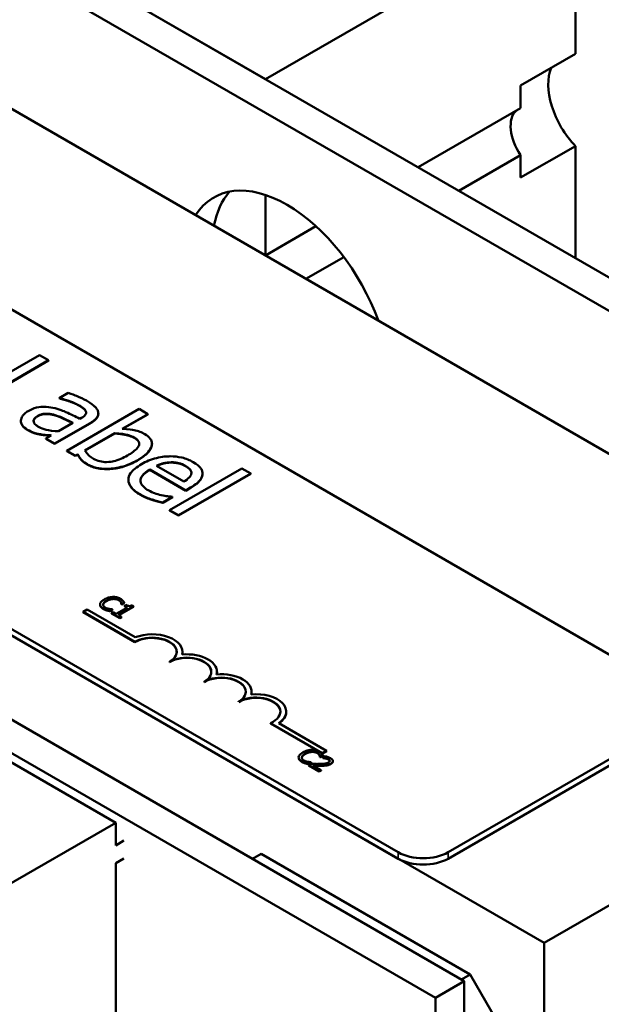
# Model space of a CAD drawing. Units: inches. Extents: x 0.7 to 28.7, y 0.3 to 22.3.
# Drawn here: x 23 to 24.5, y 15.5 to 18 of the extents above; entities that cross this region are included whole.
import ezdxf

# ---------------------------------------------------------------- set-up
doc = ezdxf.new("R2010")
doc.units = ezdxf.units.IN
doc.header["$LTSCALE"] = 1.333333
doc.header["$MEASUREMENT"] = 0
doc.layers.add('Visible (ANSI)', color=7, linetype='Continuous', lineweight=50)
doc.layers.add('Visible Narrow (ANSI)', color=7, linetype='Continuous', lineweight=35)

msp = doc.modelspace()

# ---------------------------------------------------------------- linework, layer by layer
at = {"layer": 'Visible (ANSI)'}
for p, q in [((25.5403, 16.283), (21.2977, 18.7325)), ((22.3831, 18.5565), (23.6629, 17.8176)), ((25.0733, 17.0033), (22.51, 18.4832)), ((22.51, 18.3983), (24.9262, 17.0033)), ((23.6629, 17.8176), (24.4549, 18.2748)), ((24.4549, 17.8822), (24.4549, 18.2748)), ((21.3012, 18.2177), (24.7095, 16.2499)), ((20.1324, 18.0597), (24.375, 15.6102)), ((24.1706, 15.5126), (19.928, 17.9621)), ((19.8545, 17.9196), (24.0971, 15.4701)), ((24.3149, 17.8014), (24.4549, 17.8822)), ((24.0024, 15.8417), (20.5941, 17.8094)), ((24.0024, 15.8253), (20.5941, 17.7931)), ((24.3149, 17.7437), (24.3149, 17.8014)), ((24.0529, 17.5924), (24.3149, 17.7437)), ((24.4549, 17.6468), (24.3149, 17.566)), ((24.4549, 17.3603), (24.4549, 17.6468)), ((24.3149, 17.6237), (24.1569, 17.5324)), ((24.3149, 17.566), (24.3149, 17.6237)), ((23.6629, 17.5218), (23.6629, 17.3673)), ((23.6629, 17.3673), (23.7921, 17.4418)), ((23.2804, 15.9172), (20.6691, 17.4248)), ((23.8633, 17.3629), (23.7665, 17.3071)), ((23.0855, 17.1127), (22.9087, 17.0106)), ((23.109, 17.0991), (23.0855, 17.1127)), ((22.9531, 17.0091), (23.109, 17.0991)), ((23.109, 17.0983), (22.9538, 17.0087)), ((23.109, 17.0983), (23.109, 17.0991)), ((23.159, 17.016), (23.1362, 17.0028)), ((23.1362, 17.0028), (23.1375, 17.0021)), ((23.1362, 17.002), (23.1362, 17.0028)), ((23.1375, 17.0013), (23.1362, 17.002)), ((23.1375, 17.0013), (23.1375, 17.0021)), ((23.3402, 16.9747), (23.1556, 16.8681)), ((23.2361, 16.9625), (23.2361, 16.9633)), ((23.2967, 16.9237), (23.3626, 16.9618)), ((23.3626, 16.9618), (23.3402, 16.9747)), ((23.3626, 16.961), (23.3626, 16.9618)), ((23.0382, 16.9443), (23.0382, 16.9451)), ((23.1242, 16.8862), (23.2149, 16.9385)), ((23.2149, 16.9377), (23.1242, 16.8854)), ((23.1713, 16.9392), (23.1345, 16.918)), ((23.1934, 16.9519), (23.1891, 16.9495)), ((23.3626, 16.961), (23.298, 16.9237)), ((23.2018, 16.869), (23.2779, 16.9129)), ((23.2779, 16.9121), (23.2022, 16.8684)), ((23.2779, 16.9121), (23.2779, 16.9129)), ((23.0884, 16.9092), (23.0884, 16.91)), ((23.1159, 16.9072), (23.1018, 16.8991)), ((23.1018, 16.8991), (23.1242, 16.8862)), ((23.1018, 16.8983), (23.1018, 16.8991)), ((23.1242, 16.8854), (23.1018, 16.8983)), ((23.1242, 16.8854), (23.1242, 16.8862)), ((23.3732, 16.8853), (23.3732, 16.8861)), ((23.1556, 16.8681), (23.1765, 16.856)), ((23.1556, 16.8673), (23.1556, 16.8681)), ((23.1765, 16.8552), (23.1556, 16.8673)), ((23.1765, 16.856), (23.1841, 16.8587)), ((23.1841, 16.8579), (23.1765, 16.8552)), ((23.1765, 16.8552), (23.1765, 16.856)), ((23.1841, 16.8579), (23.1841, 16.8587)), ((23.4219, 16.8377), (23.4219, 16.8386)), ((23.3674, 16.8197), (23.4593, 16.7667)), ((23.3674, 16.8189), (23.3674, 16.8197)), ((23.4593, 16.7659), (23.3674, 16.8189)), ((23.4545, 16.7891), (23.3845, 16.8295)), ((23.6029, 16.823), (23.4183, 16.7164)), ((23.6253, 16.8101), (23.6029, 16.823)), ((23.3131, 16.793), (23.3131, 16.7938)), ((23.4406, 16.7035), (23.6253, 16.8101)), ((23.6253, 16.8093), (23.4406, 16.7027)), ((23.5021, 16.8091), (23.5021, 16.8099)), ((23.6253, 16.8093), (23.6253, 16.8101)), ((23.4593, 16.7667), (23.4714, 16.7737)), ((23.4714, 16.7729), (23.4593, 16.7659)), ((23.4593, 16.7659), (23.4593, 16.7667)), ((23.401, 16.7358), (23.4253, 16.7499)), ((23.4253, 16.7491), (23.401, 16.735)), ((23.401, 16.735), (23.401, 16.7358)), ((23.4253, 16.7499), (23.424, 16.7506)), ((23.4253, 16.7491), (23.4253, 16.7499)), ((23.4183, 16.7164), (23.4406, 16.7035)), ((23.4183, 16.7156), (23.4183, 16.7164)), ((23.4406, 16.7027), (23.4183, 16.7156)), ((23.4406, 16.7027), (23.4406, 16.7035)), ((23.1969, 16.4563), (23.2073, 16.4623)), ((23.2073, 16.4623), (23.3305, 16.3912)), ((23.2405, 16.4749), (23.2405, 16.4741)), ((23.2574, 16.4608), (23.2574, 16.46)), ((23.2654, 16.459), (23.2722, 16.4629)), ((23.2722, 16.462), (23.2654, 16.4581)), ((23.2654, 16.459), (23.2654, 16.4581)), ((23.2722, 16.4629), (23.2718, 16.4631)), ((23.2722, 16.4629), (23.2722, 16.462)), ((23.3104, 16.4675), (23.282, 16.4511)), ((23.2874, 16.4479), (23.3257, 16.47)), ((23.3257, 16.4692), (23.2881, 16.4475)), ((23.2949, 16.4765), (23.2953, 16.4762)), ((23.2949, 16.4765), (23.2949, 16.4757)), ((23.2953, 16.4754), (23.2949, 16.4757)), ((23.2953, 16.4762), (23.3021, 16.4802)), ((23.3021, 16.4793), (23.2953, 16.4754)), ((23.2953, 16.4762), (23.2953, 16.4754)), ((23.3021, 16.4802), (23.3021, 16.4793)), ((23.3066, 16.4742), (23.3027, 16.4719)), ((23.3027, 16.4719), (23.3104, 16.4675)), ((23.3027, 16.4719), (23.3027, 16.4711)), ((23.3097, 16.4671), (23.3027, 16.4711)), ((23.3257, 16.47), (23.3213, 16.4725)), ((23.3257, 16.47), (23.3257, 16.4692)), ((23.1969, 16.4555), (23.1969, 16.4563)), ((23.3295, 16.3798), (23.1969, 16.4563)), ((23.3295, 16.379), (23.1969, 16.4555)), ((23.2743, 16.4555), (23.2699, 16.453)), ((23.2699, 16.453), (23.2906, 16.4411)), ((23.2699, 16.453), (23.2699, 16.4522)), ((23.2906, 16.4403), (23.2699, 16.4522)), ((23.282, 16.4511), (23.2743, 16.4555)), ((23.295, 16.4436), (23.2874, 16.4479)), ((23.2906, 16.4411), (23.295, 16.4436)), ((23.295, 16.4428), (23.2906, 16.4403)), ((23.2906, 16.4411), (23.2906, 16.4403)), ((23.295, 16.4436), (23.295, 16.4428)), ((23.3295, 16.379), (23.3295, 16.3798)), ((23.4509, 16.3534), (23.4509, 16.3543)), ((23.4179, 16.3279), (23.4179, 16.3287)), ((23.5393, 16.3024), (23.5393, 16.3032)), ((24.375, 15.6102), (25.5403, 16.283)), ((23.5063, 16.2769), (23.5063, 16.2777)), ((23.6276, 16.2514), (23.6276, 16.2522)), ((23.5946, 16.2259), (23.5946, 16.2267)), ((23.716, 16.2003), (23.716, 16.2012)), ((23.8089, 16.0952), (23.6758, 16.1721)), ((23.6758, 16.1713), (23.6758, 16.1721)), ((23.8089, 16.0944), (23.6758, 16.1713)), ((23.697, 16.1719), (23.8193, 16.1012)), ((24.7095, 16.1764), (24.1296, 15.8417)), ((24.7095, 16.1601), (24.1296, 15.8253)), ((23.7479, 16.084), (23.7479, 16.0832)), ((23.8023, 16.0856), (23.8028, 16.0853)), ((23.8023, 16.0856), (23.8023, 16.0848)), ((23.8028, 16.0845), (23.8023, 16.0848)), ((23.8028, 16.0853), (23.8096, 16.0892)), ((23.8096, 16.0884), (23.8028, 16.0845)), ((23.8028, 16.0853), (23.8028, 16.0845)), ((23.8193, 16.1012), (23.8089, 16.0952)), ((23.8193, 16.1004), (23.8089, 16.0944)), ((23.8089, 16.0944), (23.8089, 16.0952)), ((23.8096, 16.0892), (23.8096, 16.0884)), ((23.8157, 16.0871), (23.8096, 16.0836)), ((23.8096, 16.0836), (23.81, 16.0834)), ((23.8096, 16.0836), (23.8096, 16.0827)), ((23.81, 16.0826), (23.8096, 16.0827)), ((23.81, 16.0834), (23.81, 16.0826)), ((23.8193, 16.1004), (23.8193, 16.1012)), ((23.7648, 16.0699), (23.7648, 16.0691)), ((23.7729, 16.068), (23.7796, 16.0719)), ((23.7796, 16.0711), (23.7729, 16.0672)), ((23.7729, 16.068), (23.7729, 16.0672)), ((23.78, 16.0675), (23.774, 16.064)), ((23.774, 16.064), (23.8002, 16.0489)), ((23.774, 16.064), (23.774, 16.0632)), ((23.8002, 16.0481), (23.774, 16.0632)), ((23.7796, 16.0719), (23.7792, 16.0722)), ((23.7796, 16.0719), (23.7796, 16.0711)), ((23.8051, 16.0518), (23.7843, 16.0638)), ((23.8353, 16.0748), (23.8353, 16.074)), ((23.8002, 16.0489), (23.8051, 16.0518)), ((23.8051, 16.0509), (23.8002, 16.0481)), ((23.8002, 16.0489), (23.8002, 16.0481)), ((23.8051, 16.0518), (23.8051, 16.0509)), ((23.2804, 15.9172), (22.4884, 15.4599)), ((23.2804, 15.8592), (23.2804, 15.9172)), ((23.3016, 15.8715), (23.2804, 15.8592)), ((23.6297, 15.8249), (23.652, 15.8378)), ((23.652, 15.8378), (24.1859, 15.5295)), ((23.2804, 15.8135), (23.3016, 15.8257)), ((23.2804, 15.0003), (23.2804, 15.8135)), ((24.375, 15.6102), (24.375, 14.6304)), ((24.1859, 15.5295), (24.1636, 15.5167)), ((24.2742, 15.3765), (24.1859, 15.5295)), ((24.0971, 15.4701), (24.1706, 15.5126)), ((24.1706, 14.492), (24.1706, 15.5126)), ((24.0971, 15.4701), (24.0971, 14.4495))]:
    msp.add_line(p, q, dxfattribs=at)
for centre, major_axis, start_param, end_param in [((24.4952, 17.7412), (0.0775, -0.1342), 3.550411, 5.121208), ((24.3552, 17.6604), (-0.0465, 0.0805), 0.125669, 1.696465), ((23.7181, 17.1905), (-0.1875, 0.3248), 4.418549, 6.577025), ((23.7916, 17.233), (-0.1875, 0.3248), 0.197383, 0.589481), ((23.7033, 17.284), (-0.0465, 0.0805), 6.157517, 6.165974), ((23.3737, 16.3543), (0.0625, 0), 5.497787, 8.63938), ((23.3737, 16.3534), (0.0625, 0), 0.011314, 2.356194), ((23.3737, 16.3543), (0.0772, 0), 6.125102, 8.447817), ((23.4621, 16.3032), (0.0625, 0), 5.497787, 8.63938), ((23.4621, 16.3024), (0.0625, 0), 0.011314, 2.356194), ((23.4621, 16.3032), (0.0772, 0), 6.125102, 8.012065), ((23.3737, 16.3534), (0.0772, 0), 6.144075, 6.283185), ((23.5504, 16.2522), (0.0625, 0), 5.497787, 8.63938), ((23.5504, 16.2514), (0.0625, 0), 0.011314, 2.356194), ((23.5504, 16.2522), (0.0772, 0), 6.125102, 8.012065), ((23.4621, 16.3024), (0.0772, 0), 6.144075, 6.283185), ((23.6388, 16.2012), (0.0625, 0), 5.345937, 8.63938), ((23.6388, 16.2003), (0.0625, 0), 0.011314, 2.356194), ((23.6388, 16.2012), (0.0772, 0), 5.565766, 8.012065), ((23.5504, 16.2514), (0.0772, 0), 6.144075, 6.283185), ((23.6388, 16.2003), (0.0772, 0), 5.578756, 6.283185), ((24.066, 15.8784), (-0.09, 0), 0.785398, 2.356194), ((24.066, 15.8621), (-0.09, 0), 0.785398, 2.356194)]:
    msp.add_ellipse(centre, major_axis=major_axis, ratio=0.57735, start_param=start_param, end_param=end_param, dxfattribs=at)
for points, degree, knots in [([(23.2056, 16.996), (23.1979, 17.0005), (23.1895, 17.0044), (23.1779, 17.009), (23.1671, 17.0133), (23.159, 17.016)], 3, [-0.3096118, -0.3096118, -0.3096118, -0.3096118, -0.0708032, -0.0708032, 0, 0, 0, 0]), ([(23.1375, 17.0021), (23.1471, 16.9998), (23.1564, 16.9971), (23.1714, 16.9916), (23.1793, 16.9884), (23.1856, 16.9847)], 3, [-0.1651145, -0.1651145, -0.1651145, -0.1651145, -0.0687608, -0.0687608, 0, 0, 0, 0]), ([(23.2356, 16.9672), (23.235, 16.9698), (23.234, 16.9722), (23.2309, 16.977), (23.2289, 16.9793), (23.2237, 16.9841), (23.218, 16.9888), (23.2056, 16.996)], 3, [-0.3526137, -0.3526137, -0.3526137, -0.3526137, -0.2442915, -0.2442915, -0.1341849, -0.1341849, 0, 0, 0, 0]), ([(23.0569, 16.9694), (23.0537, 16.9676), (23.0508, 16.9655), (23.0459, 16.9612), (23.0439, 16.9589), (23.0398, 16.9528), (23.0383, 16.949), (23.0382, 16.9451)], 3, [-0.1197163, -0.1197163, -0.1197163, -0.1197163, -0.0856838, -0.0856838, -0.0518157, -0.0518157, 0, 0, 0, 0]), ([(23.1199, 16.9778), (23.1127, 16.9794), (23.1051, 16.9805), (23.0931, 16.9804), (23.0864, 16.9801), (23.0703, 16.9761), (23.0631, 16.973), (23.0569, 16.9694)], 3, [-0.2559412, -0.2559412, -0.2559412, -0.2559412, -0.133973, -0.133973, -0.0673476, -0.0673476, 0, 0, 0, 0]), ([(23.0815, 16.957), (23.0836, 16.9582), (23.0858, 16.9593), (23.0905, 16.961), (23.0929, 16.9617), (23.0978, 16.9625), (23.1013, 16.9629), (23.1136, 16.9622), (23.12, 16.9609), (23.1261, 16.9591)], 3, [-0.185396, -0.185396, -0.185396, -0.185396, -0.1371143, -0.1371143, -0.0936334, -0.0936334, -0.0520544, -0.0520544, 0, 0, 0, 0]), ([(23.1891, 16.9495), (23.1776, 16.9554), (23.1655, 16.9613), (23.1486, 16.9688), (23.1359, 16.9744), (23.1199, 16.9778)], 3, [-0.467826, -0.467826, -0.467826, -0.467826, -0.130352, -0.130352, 0, 0, 0, 0]), ([(23.1856, 16.9847), (23.1906, 16.9819), (23.1963, 16.9781), (23.2019, 16.9731), (23.2035, 16.971), (23.2044, 16.9687)], 3, [-0.07898009, -0.07898009, -0.07898009, -0.07898009, -0.0301634, -0.0301634, 0, 0, 0, 0]), ([(23.2044, 16.9687), (23.205, 16.9672), (23.2052, 16.9657), (23.2047, 16.9629), (23.2042, 16.9613), (23.2008, 16.9568), (23.1973, 16.9542), (23.1934, 16.9519)], 3, [-0.1097787, -0.1097787, -0.1097787, -0.1097787, -0.0719227, -0.0719227, -0.0427057, -0.0427057, 0, 0, 0, 0]), ([(23.2149, 16.9385), (23.2196, 16.9413), (23.2242, 16.9444), (23.2308, 16.9505), (23.2333, 16.9535), (23.2362, 16.9602), (23.2365, 16.9637), (23.2356, 16.9672)], 3, [-0.1427745, -0.1427745, -0.1427745, -0.1427745, -0.0913032, -0.0913032, -0.0472943, -0.0472943, 0, 0, 0, 0]), ([(23.2361, 16.9625), (23.2361, 16.9572), (23.2273, 16.9449), (23.2149, 16.9377)], 2, [0.268041, 0.268041, 0.268041, 1, 2, 2, 2]), ([(23.0382, 16.9451), (23.0382, 16.9408), (23.0397, 16.9366), (23.0445, 16.9298), (23.0481, 16.9258), (23.055, 16.9218)], 3, [-0.1822526, -0.1822526, -0.1822526, -0.1822526, -0.074672, -0.074672, 0, 0, 0, 0]), ([(23.0836, 16.9291), (23.0811, 16.9306), (23.0786, 16.9322), (23.0748, 16.9355), (23.0733, 16.9371), (23.0709, 16.9411), (23.0706, 16.943), (23.0707, 16.9464), (23.0715, 16.9483), (23.0749, 16.9527), (23.078, 16.955), (23.0815, 16.957)], 3, [-0.1123563, -0.1123563, -0.1123563, -0.1123563, -0.0961711, -0.0961711, -0.0821634, -0.0821634, -0.0636998, -0.0636998, -0.0374242, -0.0374242, 0, 0, 0, 0]), ([(23.1261, 16.9591), (23.1358, 16.9561), (23.1433, 16.9525), (23.1562, 16.9464), (23.1644, 16.9426), (23.1713, 16.9392)], 3, [-0.127677, -0.127677, -0.127677, -0.127677, -0.0689972, -0.0689972, 0, 0, 0, 0]), ([(23.1705, 16.9388), (23.162, 16.9429), (23.1359, 16.9552), (23.1261, 16.9582)], 2, [0.043588, 0.043588, 0.043588, 1, 2, 2, 2]), ([(23.055, 16.9218), (23.0609, 16.9185), (23.0669, 16.9155), (23.0744, 16.9131), (23.0797, 16.9115), (23.0884, 16.91)], 3, [-0.2339448, -0.2339448, -0.2339448, -0.2339448, -0.069407, -0.069407, 0, 0, 0, 0]), ([(23.1345, 16.918), (23.122, 16.9183), (23.1105, 16.9198), (23.0954, 16.9234), (23.0892, 16.9259), (23.0836, 16.9291)], 3, [-0.1242477, -0.1242477, -0.1242477, -0.1242477, -0.0593512, -0.0593512, 0, 0, 0, 0]), ([(23.2779, 16.9129), (23.2928, 16.9123), (23.3043, 16.9099), (23.3171, 16.9066), (23.3232, 16.9043), (23.3283, 16.9013)], 3, [-0.106876, -0.106876, -0.106876, -0.106876, -0.0554562, -0.0554562, 0, 0, 0, 0]), ([(23.3548, 16.9105), (23.3509, 16.9128), (23.3465, 16.9149), (23.3373, 16.9182), (23.3326, 16.9195), (23.3242, 16.9211), (23.3131, 16.9232), (23.2967, 16.9237)], 3, [-0.5187818, -0.5187818, -0.5187818, -0.5187818, -0.3161709, -0.3161709, -0.1254282, -0.1254282, 0, 0, 0, 0]), ([(23.0884, 16.91), (23.0931, 16.9091), (23.0981, 16.9085), (23.1073, 16.9079), (23.1116, 16.9076), (23.1159, 16.9072)], 3, [-0.07074424, -0.07074424, -0.07074424, -0.07074424, -0.03303791, -0.03303791, 0, 0, 0, 0]), ([(23.1146, 16.9065), (23.1101, 16.9069), (23.0948, 16.908), (23.0884, 16.9092)], 2, [0.124585, 0.124585, 0.124585, 1, 2, 2, 2]), ([(23.3283, 16.9013), (23.3308, 16.8999), (23.333, 16.8984), (23.3366, 16.8952), (23.338, 16.8936), (23.3403, 16.8895), (23.3408, 16.887), (23.3402, 16.8829), (23.3394, 16.8796), (23.33, 16.8682), (23.3207, 16.8617), (23.3104, 16.8558)], 3, [-0.4863708, -0.4863708, -0.4863708, -0.4863708, -0.3922062, -0.3922062, -0.3066614, -0.3066614, -0.1878236, -0.1878236, -0.1104547, -0.1104547, 0, 0, 0, 0]), ([(23.3352, 16.8434), (23.3428, 16.8478), (23.35, 16.8526), (23.3613, 16.8622), (23.3657, 16.8669), (23.3722, 16.8776), (23.3732, 16.8825), (23.3731, 16.8907), (23.3717, 16.8948), (23.3657, 16.9032), (23.3608, 16.9071), (23.3548, 16.9105)], 3, [-0.2728845, -0.2728845, -0.2728845, -0.2728845, -0.2185106, -0.2185106, -0.1720136, -0.1720136, -0.119887, -0.119887, -0.0640531, -0.0640531, 0, 0, 0, 0]), ([(23.2235, 16.8477), (23.2168, 16.8516), (23.2131, 16.8548), (23.2072, 16.8606), (23.2042, 16.865), (23.2018, 16.869)], 3, [-0.08814546, -0.08814546, -0.08814546, -0.08814546, -0.05591676, -0.05591676, 0, 0, 0, 0]), ([(23.3732, 16.8853), (23.3732, 16.8822), (23.3671, 16.8611), (23.3352, 16.8426)], 2, [0.815584, 0.815584, 0.815584, 1, 2, 2, 2]), ([(23.1841, 16.8587), (23.1859, 16.8543), (23.1885, 16.85), (23.1935, 16.844), (23.1973, 16.8397), (23.2077, 16.8337)], 3, [-0.366904, -0.366904, -0.366904, -0.366904, -0.1117471, -0.1117471, 0, 0, 0, 0]), ([(23.2077, 16.8337), (23.2111, 16.8317), (23.2147, 16.83), (23.2224, 16.827), (23.2265, 16.8257), (23.2395, 16.8227), (23.2487, 16.8219), (23.2673, 16.822), (23.2796, 16.8229), (23.3095, 16.8304), (23.3232, 16.8365), (23.3352, 16.8434)], 3, [-0.4936195, -0.4936195, -0.4936195, -0.4936195, -0.4316083, -0.4316083, -0.3718623, -0.3718623, -0.2482128, -0.2482128, -0.1291313, -0.1291313, 0, 0, 0, 0]), ([(23.3104, 16.8558), (23.2992, 16.8493), (23.2875, 16.8441), (23.2713, 16.8402), (23.2648, 16.8391), (23.2511, 16.8391), (23.2455, 16.8397), (23.2339, 16.8426), (23.2283, 16.8449), (23.2235, 16.8477)], 3, [-0.3132399, -0.3132399, -0.3132399, -0.3132399, -0.1569059, -0.1569059, -0.0964293, -0.0964293, -0.0523714, -0.0523714, 0, 0, 0, 0]), ([(23.4785, 16.8391), (23.4741, 16.8416), (23.4695, 16.8439), (23.4597, 16.8477), (23.4547, 16.8493), (23.4397, 16.8528), (23.4296, 16.8538), (23.4107, 16.8537), (23.399, 16.8529), (23.3705, 16.8458), (23.3576, 16.8402), (23.3464, 16.8337)], 3, [-0.5382093, -0.5382093, -0.5382093, -0.5382093, -0.455398, -0.455398, -0.3774992, -0.3774992, -0.2362758, -0.2362758, -0.1209465, -0.1209465, 0, 0, 0, 0]), ([(23.3845, 16.8295), (23.3918, 16.8331), (23.3979, 16.8351), (23.4087, 16.8377), (23.4152, 16.8384), (23.4219, 16.8386)], 3, [-0.08949453, -0.08949453, -0.08949453, -0.08949453, -0.05085366, -0.05085366, 0, 0, 0, 0]), ([(23.4219, 16.8377), (23.4116, 16.8376), (23.394, 16.8333), (23.3853, 16.8291)], 2, [0, 0, 0, 1, 1.957952, 1.957952, 1.957952]), ([(23.4219, 16.8386), (23.4314, 16.8386), (23.4378, 16.8373), (23.4479, 16.8349), (23.4538, 16.8322), (23.4588, 16.8293)], 3, [-0.08308664, -0.08308664, -0.08308664, -0.08308664, -0.05415344, -0.05415344, 0, 0, 0, 0]), ([(23.5021, 16.8084), (23.5023, 16.8112), (23.5019, 16.814), (23.5001, 16.8194), (23.4987, 16.822), (23.4937, 16.8283), (23.4885, 16.8333), (23.4785, 16.8391)], 3, [-0.2487334, -0.2487334, -0.2487334, -0.2487334, -0.178178, -0.178178, -0.108169, -0.108169, 0, 0, 0, 0]), ([(23.3464, 16.8337), (23.3402, 16.8301), (23.3345, 16.8263), (23.3251, 16.8184), (23.3213, 16.8145), (23.3148, 16.8048), (23.3129, 16.7991), (23.3132, 16.7871), (23.3155, 16.7813), (23.3255, 16.7681), (23.3344, 16.7614), (23.3445, 16.7555)], 3, [-0.3928263, -0.3928263, -0.3928263, -0.3928263, -0.3265091, -0.3265091, -0.2674483, -0.2674483, -0.1894254, -0.1894254, -0.1092132, -0.1092132, 0, 0, 0, 0]), ([(23.3637, 16.7669), (23.3601, 16.769), (23.3567, 16.7713), (23.3512, 16.776), (23.349, 16.7783), (23.3447, 16.7846), (23.3435, 16.7885), (23.3438, 16.7953), (23.3447, 16.7995), (23.353, 16.8103), (23.3599, 16.8153), (23.3674, 16.8197)], 3, [-0.4183284, -0.4183284, -0.4183284, -0.4183284, -0.3381187, -0.3381187, -0.2651812, -0.2651812, -0.1557254, -0.1557254, -0.0813351, -0.0813351, 0, 0, 0, 0]), ([(23.3674, 16.8189), (23.3444, 16.8056), (23.3437, 16.7916), (23.3437, 16.7914)], 2, [0, 0, 0, 1, 1.015419, 1.015419, 1.015419]), ([(23.4588, 16.8293), (23.4622, 16.8274), (23.4653, 16.8252), (23.4693, 16.8216), (23.4713, 16.8194), (23.4738, 16.8141), (23.4742, 16.8115), (23.4736, 16.8089)], 3, [-0.1342733, -0.1342733, -0.1342733, -0.1342733, -0.072691, -0.072691, -0.0352981, -0.0352981, 0, 0, 0, 0]), ([(23.4739, 16.811), (23.4737, 16.8146), (23.4679, 16.8233), (23.4588, 16.8285)], 2, [0.289968, 0.289968, 0.289968, 1, 2, 2, 2]), ([(23.4736, 16.8089), (23.4733, 16.8073), (23.4727, 16.8057), (23.4706, 16.8022), (23.4691, 16.8005), (23.4644, 16.7957), (23.4595, 16.7922), (23.4545, 16.7891)], 3, [-0.08710877, -0.08710877, -0.08710877, -0.08710877, -0.0733877, -0.0733877, -0.05561219, -0.05561219, 0, 0, 0, 0]), ([(23.4714, 16.7737), (23.4865, 16.7824), (23.493, 16.7891), (23.4998, 16.7986), (23.5018, 16.8034), (23.5021, 16.8084)], 3, [-0.1351959, -0.1351959, -0.1351959, -0.1351959, -0.0665976, -0.0665976, 0, 0, 0, 0]), ([(23.3968, 16.7546), (23.3909, 16.7559), (23.3851, 16.7576), (23.3767, 16.7607), (23.3705, 16.763), (23.3637, 16.7669)], 3, [-0.205267, -0.205267, -0.205267, -0.205267, -0.0735942, -0.0735942, 0, 0, 0, 0]), ([(23.3445, 16.7555), (23.3487, 16.7531), (23.3538, 16.7504), (23.3634, 16.7465), (23.3683, 16.7448), (23.3733, 16.7432)], 3, [-0.08925635, -0.08925635, -0.08925635, -0.08925635, -0.04337282, -0.04337282, 0, 0, 0, 0]), ([(23.3733, 16.7432), (23.3778, 16.7418), (23.3827, 16.7404), (23.3897, 16.7386), (23.3956, 16.7371), (23.401, 16.7358)], 3, [-0.1324569, -0.1324569, -0.1324569, -0.1324569, -0.0439917, -0.0439917, 0, 0, 0, 0]), ([(23.424, 16.7506), (23.4202, 16.7508), (23.4161, 16.7513), (23.4087, 16.7524), (23.4038, 16.7532), (23.3968, 16.7546)], 3, [-0.1139412, -0.1139412, -0.1139412, -0.1139412, -0.0565188, -0.0565188, 0, 0, 0, 0]), ([(23.2515, 16.4881), (23.247, 16.4855), (23.2442, 16.483), (23.2414, 16.479), (23.2406, 16.4773), (23.2405, 16.4756)], 3, [-0.0565393, -0.0565393, -0.0565393, -0.0565393, -0.02330056, -0.02330056, 0, 0, 0, 0]), ([(23.2485, 16.475), (23.2489, 16.4773), (23.2504, 16.4791), (23.2525, 16.4816), (23.2549, 16.4833), (23.2574, 16.4847)], 3, [-0.03644733, -0.03644733, -0.03644733, -0.03644733, -0.02691563, -0.02691563, 0, 0, 0, 0]), ([(23.273, 16.4944), (23.2684, 16.4942), (23.2646, 16.4934), (23.2582, 16.4916), (23.2546, 16.4899), (23.2515, 16.4881)], 3, [-0.05391515, -0.05391515, -0.05391515, -0.05391515, -0.03350656, -0.03350656, 0, 0, 0, 0]), ([(23.2574, 16.4847), (23.2599, 16.4862), (23.2632, 16.4877), (23.2694, 16.4894), (23.2717, 16.4898), (23.274, 16.4899)], 3, [-0.05178779, -0.05178779, -0.05178779, -0.05178779, -0.0180011, -0.0180011, 0, 0, 0, 0]), ([(23.2926, 16.4898), (23.2911, 16.4907), (23.2895, 16.4914), (23.2861, 16.4927), (23.2843, 16.4932), (23.2794, 16.4942), (23.2762, 16.4945), (23.273, 16.4944)], 3, [-0.05600159, -0.05600159, -0.05600159, -0.05600159, -0.03985515, -0.03985515, -0.02469419, -0.02469419, 0, 0, 0, 0]), ([(23.274, 16.4899), (23.2754, 16.49), (23.2768, 16.49), (23.2795, 16.4897), (23.2809, 16.4895), (23.2843, 16.4887), (23.2861, 16.488), (23.2878, 16.487)], 3, [-0.03856829, -0.03856829, -0.03856829, -0.03856829, -0.02801144, -0.02801144, -0.0176707, -0.0176707, 0, 0, 0, 0]), ([(23.2878, 16.487), (23.2902, 16.4857), (23.2912, 16.4846), (23.2925, 16.4833), (23.2932, 16.4823), (23.2937, 16.4813)], 3, [-0.02039428, -0.02039428, -0.02039428, -0.02039428, -0.01376019, -0.01376019, 0, 0, 0, 0]), ([(23.299, 16.4848), (23.2979, 16.486), (23.2968, 16.4869), (23.2952, 16.4882), (23.294, 16.489), (23.2926, 16.4898)], 3, [-0.0201974, -0.0201974, -0.0201974, -0.0201974, -0.01441742, -0.01441742, 0, 0, 0, 0]), ([(23.3021, 16.4802), (23.3015, 16.4813), (23.301, 16.4822), (23.3002, 16.4834), (23.2996, 16.4841), (23.299, 16.4848)], 3, [-0.01703196, -0.01703196, -0.01703196, -0.01703196, -0.01078588, -0.01078588, 0, 0, 0, 0]), ([(23.2405, 16.4756), (23.2404, 16.4746), (23.2405, 16.4736), (23.2412, 16.4713), (23.2419, 16.4703), (23.2438, 16.4677), (23.246, 16.466), (23.2486, 16.4645)], 3, [-0.04386232, -0.04386232, -0.04386232, -0.04386232, -0.03702527, -0.03702527, -0.0282377, -0.0282377, 0, 0, 0, 0]), ([(23.2486, 16.4637), (23.2445, 16.466), (23.2405, 16.4714), (23.2405, 16.4741)], 2, [0, 0, 0, 1, 1.897059, 1.897059, 1.897059]), ([(23.2535, 16.4673), (23.2526, 16.4678), (23.2517, 16.4684), (23.2501, 16.4699), (23.2496, 16.4706), (23.2486, 16.4725), (23.2483, 16.4737), (23.2485, 16.475)], 3, [-0.03238995, -0.03238995, -0.03238995, -0.03238995, -0.0253562, -0.0253562, -0.01712674, -0.01712674, 0, 0, 0, 0]), ([(23.2486, 16.4645), (23.251, 16.4631), (23.2524, 16.4625), (23.2544, 16.4617), (23.2559, 16.4613), (23.2574, 16.4608)], 3, [-0.01789879, -0.01789879, -0.01789879, -0.01789879, -0.01266255, -0.01266255, 0, 0, 0, 0]), ([(23.2638, 16.4637), (23.2614, 16.4641), (23.2594, 16.4648), (23.2568, 16.4656), (23.2551, 16.4664), (23.2535, 16.4673)], 3, [-0.02278521, -0.02278521, -0.02278521, -0.02278521, -0.01647079, -0.01647079, 0, 0, 0, 0]), ([(23.2574, 16.4608), (23.2597, 16.4601), (23.2611, 16.4599), (23.2628, 16.4595), (23.2641, 16.4592), (23.2654, 16.459)], 3, [-0.01416488, -0.01416488, -0.01416488, -0.01416488, -0.01047492, -0.01047492, 0, 0, 0, 0]), ([(23.2718, 16.4631), (23.2704, 16.4631), (23.2688, 16.4632), (23.2669, 16.4633), (23.2653, 16.4635), (23.2638, 16.4637)], 3, [-0.01495538, -0.01495538, -0.01495538, -0.01495538, -0.01159733, -0.01159733, 0, 0, 0, 0]), ([(23.2937, 16.4813), (23.2944, 16.4798), (23.2945, 16.4793), (23.2947, 16.4779), (23.2948, 16.4771), (23.2949, 16.4765)], 3, [-0.01883133, -0.01883133, -0.01883133, -0.01883133, -0.0086958, -0.0086958, 0, 0, 0, 0]), ([(23.3213, 16.4725), (23.3206, 16.4722), (23.32, 16.4719), (23.3187, 16.4715), (23.318, 16.4713), (23.3166, 16.4711), (23.3159, 16.4711), (23.3147, 16.4711), (23.3137, 16.4712), (23.3104, 16.4722), (23.3084, 16.4731), (23.3066, 16.4742)], 3, [-0.1005438, -0.1005438, -0.1005438, -0.1005438, -0.0762723, -0.0762723, -0.0553229, -0.0553229, -0.032618, -0.032618, -0.0195337, -0.0195337, 0, 0, 0, 0]), ([(23.759, 16.0972), (23.7544, 16.0945), (23.7516, 16.0921), (23.7488, 16.0881), (23.7481, 16.0864), (23.7479, 16.0847)], 3, [-0.0565393, -0.0565393, -0.0565393, -0.0565393, -0.02330056, -0.02330056, 0, 0, 0, 0]), ([(23.7479, 16.0847), (23.7479, 16.0836), (23.748, 16.0826), (23.7487, 16.0804), (23.7493, 16.0794), (23.7513, 16.0768), (23.7534, 16.0751), (23.756, 16.0736)], 3, [-0.04386232, -0.04386232, -0.04386232, -0.04386232, -0.03702527, -0.03702527, -0.0282377, -0.0282377, 0, 0, 0, 0]), ([(23.756, 16.0727), (23.7519, 16.0751), (23.7479, 16.0805), (23.7479, 16.0832)], 2, [0, 0, 0, 1, 1.897059, 1.897059, 1.897059]), ([(23.761, 16.0763), (23.76, 16.0769), (23.7591, 16.0775), (23.7576, 16.079), (23.757, 16.0797), (23.756, 16.0816), (23.7558, 16.0828), (23.7559, 16.0841)], 3, [-0.03238995, -0.03238995, -0.03238995, -0.03238995, -0.0253562, -0.0253562, -0.01712674, -0.01712674, 0, 0, 0, 0]), ([(23.7559, 16.0841), (23.7563, 16.0864), (23.7578, 16.0882), (23.76, 16.0907), (23.7624, 16.0923), (23.7648, 16.0938)], 3, [-0.03644733, -0.03644733, -0.03644733, -0.03644733, -0.02691563, -0.02691563, 0, 0, 0, 0]), ([(23.7804, 16.1035), (23.7758, 16.1033), (23.772, 16.1024), (23.7657, 16.1006), (23.7621, 16.099), (23.759, 16.0972)], 3, [-0.05391515, -0.05391515, -0.05391515, -0.05391515, -0.03350656, -0.03350656, 0, 0, 0, 0]), ([(23.7648, 16.0938), (23.7674, 16.0952), (23.7707, 16.0968), (23.7768, 16.0985), (23.7791, 16.0989), (23.7815, 16.099)], 3, [-0.05178779, -0.05178779, -0.05178779, -0.05178779, -0.0180011, -0.0180011, 0, 0, 0, 0]), ([(23.8001, 16.0989), (23.7986, 16.0997), (23.7969, 16.1005), (23.7935, 16.1018), (23.7917, 16.1023), (23.7868, 16.1033), (23.7837, 16.1036), (23.7804, 16.1035)], 3, [-0.05600159, -0.05600159, -0.05600159, -0.05600159, -0.03985515, -0.03985515, -0.02469419, -0.02469419, 0, 0, 0, 0]), ([(23.7815, 16.099), (23.7828, 16.0991), (23.7842, 16.099), (23.787, 16.0988), (23.7883, 16.0986), (23.7917, 16.0978), (23.7936, 16.0971), (23.7952, 16.0961)], 3, [-0.03856829, -0.03856829, -0.03856829, -0.03856829, -0.02801144, -0.02801144, -0.0176707, -0.0176707, 0, 0, 0, 0]), ([(23.7952, 16.0961), (23.7976, 16.0947), (23.7986, 16.0937), (23.7999, 16.0923), (23.8006, 16.0914), (23.8011, 16.0904)], 3, [-0.02039428, -0.02039428, -0.02039428, -0.02039428, -0.01376019, -0.01376019, 0, 0, 0, 0]), ([(23.8064, 16.0939), (23.8053, 16.0951), (23.8042, 16.096), (23.8026, 16.0973), (23.8014, 16.0981), (23.8001, 16.0989)], 3, [-0.0201974, -0.0201974, -0.0201974, -0.0201974, -0.01441742, -0.01441742, 0, 0, 0, 0]), ([(23.8011, 16.0904), (23.8018, 16.0889), (23.8019, 16.0884), (23.8022, 16.087), (23.8023, 16.0862), (23.8023, 16.0856)], 3, [-0.01883133, -0.01883133, -0.01883133, -0.01883133, -0.0086958, -0.0086958, 0, 0, 0, 0]), ([(23.8096, 16.0892), (23.809, 16.0904), (23.8084, 16.0912), (23.8076, 16.0924), (23.8071, 16.0932), (23.8064, 16.0939)], 3, [-0.01703196, -0.01703196, -0.01703196, -0.01703196, -0.01078588, -0.01078588, 0, 0, 0, 0]), ([(23.81, 16.0834), (23.811, 16.0833), (23.8119, 16.0832), (23.8141, 16.0829), (23.8153, 16.0826), (23.8164, 16.0824)], 3, [-0.01709269, -0.01709269, -0.01709269, -0.01709269, -0.00936796, -0.00936796, 0, 0, 0, 0]), ([(23.8291, 16.0823), (23.8264, 16.0838), (23.8235, 16.0848), (23.8201, 16.0859), (23.8177, 16.0867), (23.8157, 16.0871)], 3, [-0.02537479, -0.02537479, -0.02537479, -0.02537479, -0.01636059, -0.01636059, 0, 0, 0, 0]), ([(23.8164, 16.0824), (23.8184, 16.0819), (23.8198, 16.0814), (23.8216, 16.0808), (23.8227, 16.0802), (23.8238, 16.0797)], 3, [-0.01621929, -0.01621929, -0.01621929, -0.01621929, -0.01114601, -0.01114601, 0, 0, 0, 0]), ([(23.8301, 16.0682), (23.831, 16.0687), (23.8318, 16.0693), (23.8332, 16.0705), (23.8338, 16.0711), (23.835, 16.0727), (23.8353, 16.0738), (23.8352, 16.0758), (23.835, 16.077), (23.8328, 16.0798), (23.8311, 16.0811), (23.8291, 16.0823)], 3, [-0.0959954, -0.0959954, -0.0959954, -0.0959954, -0.07980065, -0.07980065, -0.06487587, -0.06487587, -0.04062092, -0.04062092, -0.02135969, -0.02135969, 0, 0, 0, 0]), ([(23.756, 16.0736), (23.7585, 16.0721), (23.7599, 16.0716), (23.7618, 16.0708), (23.7633, 16.0703), (23.7648, 16.0699)], 3, [-0.01789879, -0.01789879, -0.01789879, -0.01789879, -0.01266255, -0.01266255, 0, 0, 0, 0]), ([(23.7713, 16.0728), (23.7688, 16.0732), (23.7668, 16.0738), (23.7642, 16.0747), (23.7625, 16.0755), (23.761, 16.0763)], 3, [-0.02278521, -0.02278521, -0.02278521, -0.02278521, -0.01647079, -0.01647079, 0, 0, 0, 0]), ([(23.7648, 16.0699), (23.7671, 16.0692), (23.7685, 16.0689), (23.7703, 16.0686), (23.7716, 16.0683), (23.7729, 16.068)], 3, [-0.01416488, -0.01416488, -0.01416488, -0.01416488, -0.01047492, -0.01047492, 0, 0, 0, 0]), ([(23.7792, 16.0722), (23.7779, 16.0722), (23.7762, 16.0723), (23.7743, 16.0724), (23.7727, 16.0726), (23.7713, 16.0728)], 3, [-0.01495538, -0.01495538, -0.01495538, -0.01495538, -0.01159733, -0.01159733, 0, 0, 0, 0]), ([(23.8005, 16.0675), (23.7956, 16.0673), (23.7925, 16.0674), (23.787, 16.0674), (23.7835, 16.0674), (23.78, 16.0675)], 3, [-0.04170724, -0.04170724, -0.04170724, -0.04170724, -0.02643388, -0.02643388, 0, 0, 0, 0]), ([(23.7843, 16.0638), (23.788, 16.0637), (23.7928, 16.0636), (23.7985, 16.0636), (23.8025, 16.0636), (23.8065, 16.0637)], 3, [-0.04283915, -0.04283915, -0.04283915, -0.04283915, -0.03037008, -0.03037008, 0, 0, 0, 0]), ([(23.8065, 16.0629), (23.8009, 16.0627), (23.7892, 16.0629), (23.7857, 16.0629)], 2, [0, 0, 0, 1, 1.817867, 1.817867, 1.817867]), ([(23.824, 16.0714), (23.8229, 16.0707), (23.8216, 16.0702), (23.8188, 16.0692), (23.8172, 16.0688), (23.812, 16.068), (23.8067, 16.0677), (23.8005, 16.0675)], 3, [-0.08762492, -0.08762492, -0.08762492, -0.08762492, -0.06763594, -0.06763594, -0.04692782, -0.04692782, 0, 0, 0, 0]), ([(23.8065, 16.0637), (23.8087, 16.0637), (23.811, 16.0638), (23.8153, 16.064), (23.8174, 16.0643), (23.8194, 16.0646)], 3, [-0.03315218, -0.03315218, -0.03315218, -0.03315218, -0.0160429, -0.0160429, 0, 0, 0, 0]), ([(23.8194, 16.0646), (23.822, 16.065), (23.8239, 16.0656), (23.8268, 16.0665), (23.8286, 16.0673), (23.8301, 16.0682)], 3, [-0.02530612, -0.02530612, -0.02530612, -0.02530612, -0.01672719, -0.01672719, 0, 0, 0, 0]), ([(23.8238, 16.0797), (23.8251, 16.0789), (23.8259, 16.0782), (23.8268, 16.077), (23.8272, 16.0764), (23.8272, 16.0757)], 3, [-0.0167019, -0.0167019, -0.0167019, -0.0167019, -0.00937535, -0.00937535, 0, 0, 0, 0]), ([(23.8272, 16.0749), (23.8271, 16.076), (23.8254, 16.0779), (23.8238, 16.0788)], 2, [0.042264, 0.042264, 0.042264, 1, 2, 2, 2]), ([(23.8272, 16.0757), (23.8273, 16.0753), (23.8273, 16.0749), (23.827, 16.0741), (23.8268, 16.0738), (23.826, 16.0727), (23.8251, 16.072), (23.824, 16.0714)], 3, [-0.01799053, -0.01799053, -0.01799053, -0.01799053, -0.01511041, -0.01511041, -0.01146257, -0.01146257, 0, 0, 0, 0])]:
    msp.add_open_spline(points, degree=degree, knots=knots, dxfattribs=at)
for points in [[(23.1856, 16.9839), (23.1779, 16.9884), (23.1524, 16.9978), (23.1375, 17.0013)], [(23.1261, 16.9582), (23.1144, 16.9618), (23.0915, 16.962), (23.0815, 16.9562)], [(23.2044, 16.9679), (23.2028, 16.972), (23.1922, 16.9801), (23.1856, 16.9839)], [(23.205, 16.9651), (23.205, 16.9665), (23.2044, 16.9679)], [(23.055, 16.921), (23.0468, 16.9257), (23.0382, 16.9378), (23.0382, 16.9443)], [(23.0815, 16.9562), (23.071, 16.9501), (23.0707, 16.9436)], [(23.0884, 16.9092), (23.0793, 16.9108), (23.065, 16.9152), (23.055, 16.921)], [(23.3283, 16.9005), (23.3193, 16.9057), (23.2921, 16.9115), (23.2779, 16.9121)], [(23.3405, 16.8857), (23.3402, 16.8937), (23.3283, 16.9005)], [(23.2077, 16.8329), (23.197, 16.8391), (23.1869, 16.851), (23.1841, 16.8579)], [(23.3352, 16.8426), (23.3027, 16.8238), (23.2315, 16.8191), (23.2077, 16.8329)], [(23.4588, 16.8285), (23.45, 16.8336), (23.4322, 16.8377), (23.4219, 16.8377)], [(23.3445, 16.7547), (23.3131, 16.7729), (23.3131, 16.793)], [(23.5021, 16.8076), (23.5017, 16.7991), (23.4873, 16.7821), (23.4714, 16.7729)], [(23.5021, 16.8091), (23.5021, 16.8084), (23.5021, 16.8076)], [(23.3733, 16.7424), (23.365, 16.745), (23.3525, 16.7501), (23.3445, 16.7547)], [(23.401, 16.735), (23.3955, 16.7363), (23.3792, 16.7405), (23.3733, 16.7424)], [(23.2574, 16.4839), (23.2531, 16.4814), (23.2489, 16.4765), (23.2485, 16.4742)], [(23.274, 16.4891), (23.2701, 16.4889), (23.2615, 16.4863), (23.2574, 16.4839)], [(23.2878, 16.4862), (23.2851, 16.4878), (23.278, 16.4893), (23.274, 16.4891)], [(23.2937, 16.4805), (23.2929, 16.4819), (23.2903, 16.4848), (23.2878, 16.4862)], [(23.2485, 16.4742), (23.2485, 16.474), (23.2485, 16.4738)], [(23.2574, 16.46), (23.2549, 16.4607), (23.2511, 16.4622), (23.2486, 16.4637)], [(23.2654, 16.4581), (23.2634, 16.4586), (23.2597, 16.4593), (23.2574, 16.46)], [(23.2949, 16.4757), (23.2948, 16.4765), (23.2944, 16.479), (23.2937, 16.4805)], [(23.7648, 16.093), (23.7605, 16.0904), (23.7563, 16.0856), (23.7559, 16.0833)], [(23.7559, 16.0833), (23.7559, 16.0831), (23.7559, 16.0829)], [(23.7815, 16.0982), (23.7775, 16.098), (23.7689, 16.0953), (23.7648, 16.093)], [(23.7952, 16.0953), (23.7925, 16.0969), (23.7854, 16.0984), (23.7815, 16.0982)], [(23.8011, 16.0896), (23.8004, 16.091), (23.7977, 16.0939), (23.7952, 16.0953)], [(23.8023, 16.0848), (23.8023, 16.0856), (23.8018, 16.088), (23.8011, 16.0896)], [(23.8164, 16.0815), (23.8147, 16.082), (23.8111, 16.0824), (23.81, 16.0826)], [(23.8238, 16.0788), (23.8223, 16.0797), (23.8184, 16.0811), (23.8164, 16.0815)], [(23.7648, 16.0691), (23.7623, 16.0698), (23.7586, 16.0713), (23.756, 16.0727)], [(23.7729, 16.0672), (23.7708, 16.0677), (23.7671, 16.0684), (23.7648, 16.0691)], [(23.8194, 16.0638), (23.8165, 16.0633), (23.8099, 16.0629), (23.8065, 16.0629)], [(23.8301, 16.0674), (23.8276, 16.066), (23.8222, 16.0642), (23.8194, 16.0638)], [(23.8353, 16.074), (23.8353, 16.0704), (23.8301, 16.0674)]]:
    msp.add_open_spline(points, degree=2, dxfattribs=at)
at = {"layer": 'Visible Narrow (ANSI)'}
for p, q in [((23.1856, 16.9839), (23.1856, 16.9847)), ((23.2044, 16.9679), (23.2044, 16.9687)), ((23.0815, 16.9562), (23.0815, 16.957)), ((23.1261, 16.9582), (23.1261, 16.9591)), ((23.2149, 16.9377), (23.2149, 16.9385)), ((23.055, 16.921), (23.055, 16.9218)), ((23.3283, 16.9005), (23.3283, 16.9013)), ((23.3352, 16.8426), (23.3352, 16.8434)), ((23.2077, 16.8329), (23.2077, 16.8337)), ((23.4588, 16.8285), (23.4588, 16.8293)), ((23.5021, 16.8076), (23.5021, 16.8084)), ((23.4714, 16.7729), (23.4714, 16.7737)), ((23.3445, 16.7547), (23.3445, 16.7555)), ((23.3733, 16.7424), (23.3733, 16.7432)), ((23.2574, 16.4847), (23.2574, 16.4839)), ((23.274, 16.4899), (23.274, 16.4891)), ((23.2878, 16.487), (23.2878, 16.4862)), ((23.2485, 16.475), (23.2485, 16.4742)), ((23.2486, 16.4645), (23.2486, 16.4637)), ((23.2937, 16.4813), (23.2937, 16.4805)), ((23.7559, 16.0841), (23.7559, 16.0833)), ((23.7648, 16.0938), (23.7648, 16.093)), ((23.7815, 16.099), (23.7815, 16.0982)), ((23.7952, 16.0961), (23.7952, 16.0953)), ((23.8011, 16.0904), (23.8011, 16.0896)), ((23.8164, 16.0824), (23.8164, 16.0815)), ((23.756, 16.0736), (23.756, 16.0727)), ((23.8065, 16.0637), (23.8065, 16.0629)), ((23.8194, 16.0646), (23.8194, 16.0638)), ((23.8238, 16.0797), (23.8238, 16.0788)), ((23.8272, 16.0757), (23.8272, 16.075)), ((23.8301, 16.0682), (23.8301, 16.0674)), ((24.0024, 15.8253), (24.0024, 15.8417)), ((24.1296, 15.8253), (24.1296, 15.8417))]:
    msp.add_line(p, q, dxfattribs=at)

doc.saveas('drawing.dxf')
